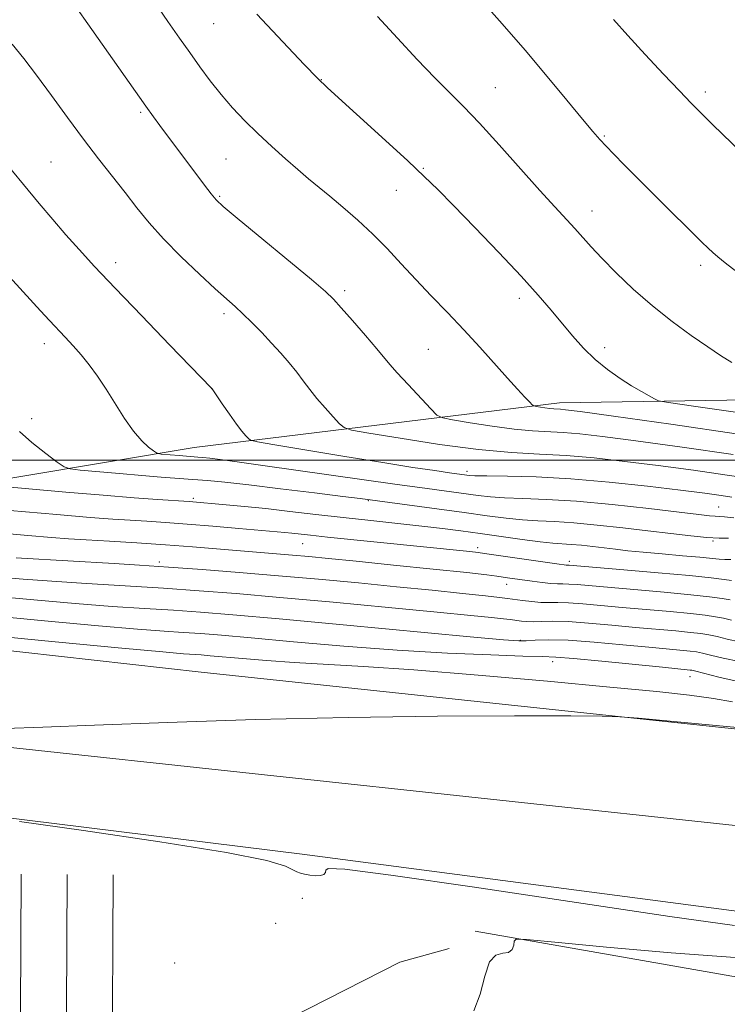
# Model space of a CAD drawing. Extents: x 2142300 to 2145200, y 322300 to 325200.
# Drawn here: x 2142537 to 2142687, y 323885 to 324093 of the extents above; entities that cross this region are included whole.
import ezdxf

# ---------------------------------------------------------------- set-up
doc = ezdxf.new("R2010")
doc.units = 0
doc.header["$MEASUREMENT"] = 0
for name, color, linetype, lineweight in [('DTM HARD BREAKLINE', 7, 'Continuous', 0), ('DTM SPOT ELEVATION', 2, 'Continuous', 13), ('GRID LINE', 7, 'Continuous', 0), ('INDEX CONTOUR', 41, 'Continuous', 13), ('INTERMEDIATE CONTOUR', 44, 'Continuous', 0)]:
    doc.layers.add(name, color=color, linetype=linetype, lineweight=lineweight)

msp = doc.modelspace()

# ---------------------------------------------------------------- linework, layer by layer
at = {"layer": 'DTM HARD BREAKLINE'}
for points in [[(2142500, 323990.347, 1164.905), (2142500.6, 323990.42, 1164.83), (2142574.14, 324002.67, 1157.19), (2142651.58, 324012.17, 1149.44), (2142731.3, 324013.4, 1143.95), (2142781.71, 324009.95, 1143.12), (2142861.44, 324010.06, 1139.69)], [(2142500, 323963.512, 1177.142), (2142575.66, 323955.1, 1177.6), (2142695.92, 323942.27, 1178.15), (2142797.9, 323929.84, 1178.71), (2142936.45, 323914.94, 1178.48), (2143034.53, 323904.69, 1177.27), (2143112.68, 323895.94, 1176.38), (2143208.56, 323884.01, 1175.72), (2143326.06, 323870.6, 1173.72), (2143445.2, 323857.76, 1171.84), (2143503.41, 323849.94, 1170.4)], [(2142500, 323943.247, 1177.997), (2142533.99, 323939.21, 1178.15), (2142691.38, 323922.26, 1179.03), (2142843.79, 323905.27, 1179.03), (2142967.37, 323891.91, 1178.37), (2143120.33, 323874.93, 1177.04), (2143276.06, 323856.86, 1175.44), (2143407.4, 323843.01, 1173.33), (2143504.95, 323831.09, 1170.9)], [(2143505.84, 323813.63, 1171.49), (2143391.21, 323826.3, 1173.78), (2143283.15, 323838.13, 1175.27), (2143135.17, 323855.15, 1176.66), (2143018.24, 323867.46, 1177.54), (2142915.72, 323878.23, 1178.32), (2142829.26, 323888.02, 1178.87), (2142707.89, 323901.95, 1178.76), (2142597.03, 323916.52, 1178.26), (2142525.53, 323925.33, 1178.04), (2142500, 323928.173, 1177.887)], [(2143505.29, 323515.75, 1202.21), (2143443.11, 323518.92, 1203.05), (2143369.8, 323522.75, 1200.61), (2143276.89, 323527.13, 1195.36), (2143203.71, 323537.69, 1190.48), (2143127.95, 323551.51, 1185.17), (2143052.21, 323568.11, 1181.57), (2142981.09, 323585.8, 1178.3), (2142927.53, 323598.71, 1176.92), (2142870.79, 323616.73, 1175.48), (2142811.79, 323640.31, 1174.04), (2142773.41, 323659.1, 1173.87), (2142719.57, 323689.34, 1173.71), (2142640.75, 323738.18, 1174.04), (2142583.33, 323777.27, 1174.54), (2142562.45, 323800.73, 1174.87), (2142547.33, 323824.46, 1175.53), (2142539.25, 323849.27, 1175.76), (2142537.28, 323868.52, 1176.48), (2142537.47, 323912.23, 1176.53)], [(2143505.31, 323524.01, 1202.42), (2143443.54, 323527.16, 1203.25), (2143370.42, 323530.98, 1200.81), (2143277.9, 323536.84, 1195.56), (2143205.28, 323547.31, 1190.68), (2143129.87, 323561.07, 1185.37), (2143054.43, 323577.6, 1181.77), (2142983.41, 323595.27, 1178.5), (2142930.15, 323608.11, 1177.12), (2142874.08, 323625.92, 1175.68), (2142815.75, 323649.23, 1174.24), (2142777.94, 323667.74, 1174.07), (2142724.53, 323697.74, 1173.91), (2142646.06, 323746.36, 1174.24), (2142589.81, 323784.65, 1174.74), (2142570.25, 323806.63, 1175.07), (2142556.22, 323828.66, 1175.73), (2142548.84, 323851.3, 1175.96), (2142547.03, 323869, 1176.68), (2142547.22, 323912.19, 1176.73)], [(2143505.32, 323532.27, 1202.22), (2143443.97, 323535.4, 1203.05), (2143370.92, 323539.21, 1200.61), (2143278.91, 323546.55, 1195.36), (2143206.85, 323556.93, 1190.48), (2143131.79, 323570.63, 1185.17), (2143056.65, 323587.09, 1181.57), (2142985.73, 323604.74, 1178.3), (2142932.77, 323617.51, 1176.92), (2142877.37, 323635.11, 1175.48), (2142819.71, 323658.15, 1174.04), (2142782.47, 323676.38, 1173.87), (2142729.49, 323706.14, 1173.71), (2142651.37, 323754.54, 1174.04), (2142596.29, 323792.03, 1174.54), (2142578.05, 323812.53, 1174.87), (2142565.11, 323832.86, 1175.53), (2142558.43, 323853.33, 1175.76), (2142556.78, 323869.48, 1176.48), (2142556.97, 323912.15, 1176.53)], [(2142781.17, 323744.73, 1167.93), (2142776.95, 323785.67, 1167.65), (2142768.23, 323835.42, 1167.6), (2142771.28, 323867.56, 1168.04), (2142754.59, 323876.84, 1169.53), (2142729.61, 323884.38, 1172.52), (2142688.03, 323890.67, 1175.01), (2142633.69, 323900.18, 1176.18)], [(2142576.63, 323839.03, 1175.51), (2142580.32, 323861.21, 1178.5), (2142594.54, 323881.81, 1178.11), (2142617.7, 323893.63, 1177.06), (2142628.19, 323896.49, 1176.73)]]:
    msp.add_polyline3d(points, dxfattribs=at)
at = {"layer": 'DTM SPOT ELEVATION'}
for p in [(2142578.27, 324092.49, 1148.91), (2142601.06, 324080.66, 1147.95), (2142637.93, 324078.95, 1145.11), (2142682.45, 324078.03, 1141.6), (2142562.78, 324073.67, 1152.24), (2142661.08, 324068.72, 1143.85), (2142543.81, 324063.21, 1155.09), (2142580.87, 324063.83, 1150.97), (2142622.73, 324061.83, 1147.88), (2142579.57, 324055.92, 1151.83), (2142616.95, 324057.15, 1148.78), (2142658.44, 324052.77, 1145.33), (2142557.52, 324041.88, 1155.47), (2142681.44, 324041.31, 1144.38), (2142606.03, 324035.9, 1151.64), (2142643.03, 324034.29, 1148.48), (2142580.48, 324031.05, 1154.37), (2142542.37, 324024.67, 1158.56), (2142623.78, 324023.49, 1150.98), (2142661.13, 324023.81, 1147.52), (2142577.84, 324015.11, 1156.01), (2142539.74, 324008.8, 1159.4), (2142631.96, 323997.62, 1155.59), (2142573.98, 323991.93, 1161.67), (2142611.06, 323991.42, 1160.09), (2142685.26, 323990.08, 1157.12), (2142684.05, 323982.89, 1160.17), (2142597.12, 323982.33, 1164.85), (2142634.22, 323981.44, 1163.56), (2142566.79, 323978.4, 1167.62), (2142653.63, 323978.57, 1163.57), (2142640.38, 323973.69, 1166.64), (2142643.27, 323961.82, 1171.87), (2142650.08, 323957.29, 1174.6), (2142679.2, 323954.12, 1174.7), (2142597.05, 323907.16, 1177.68), (2142591.38, 323901.84, 1177.25), (2142570.01, 323893.42, 1176.45)]:
    msp.add_point(p, dxfattribs=at)
at = {"layer": 'GRID LINE', "flags": 128}
msp.add_lwpolyline([(2142500, 324000), (2145000, 324000)], dxfattribs=at)
at = {"layer": 'INDEX CONTOUR', "flags": 128}
for points, elevation in [([(2142689.509, 324005.532), (2142675.111, 324007.594), (2142662.992, 324009.294), (2142655.901, 324010.276), (2142652.81, 324010.685), (2142651.746, 324010.793), (2142650.323, 324010.872), (2142649.47, 324010.95), (2142648.451, 324011.085), (2142646.619, 324011.377), (2142646.145, 324011.482), (2142645.785, 324011.717), (2142645.232, 324012.284), (2142644.222, 324013.363), (2142642.669, 324015.044), (2142640.532, 324017.392), (2142634.651, 324023.919), (2142631.253, 324027.611), (2142627.788, 324031.27), (2142624.37, 324034.836), (2142621.095, 324038.291), (2142618.017, 324041.621), (2142615.029, 324044.827), (2142611.984, 324047.914), (2142608.801, 324050.865), (2142605.672, 324053.579), (2142602.856, 324055.931), (2142598.383, 324059.645), (2142596.126, 324061.563), (2142593.482, 324063.863), (2142590.582, 324066.46), (2142587.653, 324069.19), (2142584.881, 324071.924), (2142582.289, 324074.672), (2142579.856, 324077.478), (2142577.559, 324080.373), (2142575.357, 324083.341), (2142573.201, 324086.353), (2142571.015, 324089.448), (2142568.59, 324092.935), (2142565.686, 324097.19)], 1150), ([(2142687.371, 323983.463), (2142685.347, 323983.489), (2142682.765, 323983.62), (2142679.359, 323983.942), (2142675.165, 323984.426), (2142670.296, 323985.018), (2142664.934, 323985.657), (2142659.526, 323986.253), (2142654.587, 323986.712), (2142650.481, 323986.977), (2142646.973, 323987.144), (2142643.677, 323987.349), (2142640.216, 323987.701), (2142636.231, 323988.216), (2142631.376, 323988.884), (2142625.547, 323989.674), (2142609.287, 323991.836), (2142605.617, 323992.305), (2142599.642, 323993.058), (2142592.455, 323993.948), (2142585.705, 323994.756), (2142580.648, 323995.316), (2142576.939, 323995.672), (2142573.836, 323995.922), (2142567.165, 323996.415), (2142563.05, 323996.742), (2142558.296, 323997.149), (2142549.958, 323997.902), (2142547.869, 323998.14), (2142546.621, 323998.58), (2142545.146, 323999.599), (2142542.687, 324001.432), (2142539.747, 324003.751), (2142537.143, 324006.083)], 1160), ([(2142689.711, 323961.525), (2142687.09, 323962.075), (2142684.944, 323962.59), (2142683.215, 323962.967), (2142681.493, 323963.246), (2142679.277, 323963.5), (2142676.177, 323963.792), (2142667.656, 323964.562), (2142662.635, 323965.039), (2142657.684, 323965.483), (2142653.375, 323965.783), (2142650.129, 323965.868), (2142647.785, 323965.821), (2142646.036, 323965.767), (2142644.624, 323965.8), (2142643.492, 323965.899), (2142641.125, 323966.22), (2142639.691, 323966.38), (2142637.158, 323966.646), (2142632.745, 323967.088), (2142625.599, 323967.783), (2142615.35, 323968.765), (2142603.562, 323969.876), (2142592.282, 323970.91), (2142583.023, 323971.711), (2142575.18, 323972.324), (2142567.614, 323972.845), (2142559.513, 323973.352), (2142551.363, 323973.851), (2142543.975, 323974.33), (2142537.892, 323974.791), (2142527.245, 323975.703)], 1170)]:
    msp.add_lwpolyline(points, dxfattribs=dict(at, elevation=elevation))
at = {"layer": 'INTERMEDIATE CONTOUR', "flags": 128}
for points, elevation in [([(2142688.38, 324001.169), (2142677.525, 324002.724), (2142667.723, 324004.076), (2142660.659, 324005.008), (2142655.866, 324005.569), (2142652.338, 324005.875), (2142645.835, 324006.238), (2142641.934, 324006.595), (2142637.278, 324007.211), (2142632.609, 324007.933), (2142628.902, 324008.546), (2142626.797, 324008.956), (2142625.595, 324009.559), (2142624.271, 324010.872), (2142619.475, 324015.999), (2142617.162, 324018.517), (2142615.635, 324020.25), (2142612.865, 324023.57), (2142610.465, 324026.38), (2142607.713, 324029.562), (2142605.326, 324032.3), (2142603.702, 324034.096), (2142601.984, 324035.718), (2142598.997, 324038.247), (2142583.287, 324051.258), (2142580.321, 324053.747), (2142578.8, 324055.163), (2142577.733, 324056.432), (2142576.321, 324058.285), (2142566.883, 324070.925), (2142565.536, 324072.76), (2142563.902, 324075.043), (2142552.459, 324091.283), (2142544.712, 324102.333)], 1152), ([(2142689.116, 324039.921), (2142686.65, 324041.776), (2142685.073, 324043.063), (2142684.005, 324044.016), (2142683.048, 324044.916), (2142681.713, 324046.216), (2142672.107, 324055.742), (2142668.293, 324059.547), (2142665.284, 324062.569), (2142663.051, 324064.842), (2142661.403, 324066.552), (2142660.088, 324067.971), (2142658.614, 324069.668), (2142656.43, 324072.284), (2142653.136, 324076.272), (2142648.951, 324081.308), (2142644.241, 324086.88), (2142639.403, 324092.467), (2142634.94, 324097.531)], 1144), ([(2142689.346, 324010.124), (2142679.932, 324011.449), (2142674.664, 324012.201), (2142672.518, 324012.594), (2142671.649, 324012.964), (2142670.538, 324013.592), (2142668.915, 324014.532), (2142666.835, 324015.78), (2142664.376, 324017.333), (2142661.721, 324019.185), (2142659.082, 324021.329), (2142656.622, 324023.743), (2142654.311, 324026.345), (2142649.771, 324031.8), (2142647.025, 324034.971), (2142643.397, 324038.967), (2142638.68, 324043.974), (2142633.592, 324049.278), (2142629.083, 324053.933), (2142625.766, 324057.323), (2142622.908, 324060.139), (2142619.441, 324063.398), (2142614.681, 324067.764), (2142602.387, 324078.916), (2142600.306, 324080.92), (2142597.467, 324083.832), (2142592.898, 324088.613), (2142587.406, 324094.495)], 1148), ([(2142688.047, 324020.67), (2142685.673, 324022.18), (2142682.949, 324024.004), (2142679.468, 324026.41), (2142675.443, 324029.345), (2142671.237, 324032.674), (2142667.191, 324036.233), (2142663.547, 324039.718), (2142660.529, 324042.794), (2142658.259, 324045.231), (2142654.828, 324049.07), (2142650.591, 324053.647), (2142647.406, 324057.148), (2142638.783, 324066.818), (2142634.603, 324071.406), (2142631.239, 324074.911), (2142628.299, 324077.841), (2142625.169, 324080.982), (2142621.401, 324084.915), (2142617.214, 324089.4), (2142612.995, 324093.99)], 1146), ([(2142694.113, 324061.282), (2142684.028, 324071.084), (2142681.534, 324073.532), (2142679.429, 324075.654), (2142676.95, 324078.232), (2142673.574, 324081.805), (2142669.714, 324085.941), (2142666.022, 324089.967), (2142662.975, 324093.378)], 1142), ([(2142693.062, 323995.94), (2142687.083, 323996.846), (2142679.918, 323997.859), (2142672.453, 323998.858), (2142665.417, 323999.739), (2142658.923, 324000.452), (2142652.929, 324000.957), (2142647.278, 324001.267), (2142641.347, 324001.604), (2142634.398, 324002.239), (2142626.104, 324003.337), (2142617.788, 324004.622), (2142611.185, 324005.714), (2142607.508, 324006.364), (2142605.892, 324006.883), (2142604.953, 324007.711), (2142603.593, 324009.166), (2142601.87, 324011.062), (2142600.128, 324013.083), (2142598.625, 324014.986), (2142597.268, 324016.806), (2142595.873, 324018.645), (2142594.295, 324020.59), (2142592.519, 324022.649), (2142590.561, 324024.809), (2142588.466, 324027.033), (2142586.383, 324029.166), (2142584.487, 324031.029), (2142582.842, 324032.556), (2142578.626, 324036.325), (2142575.242, 324039.429), (2142571.368, 324043.117), (2142567.66, 324046.87), (2142564.606, 324050.294), (2142562.014, 324053.492), (2142559.524, 324056.692), (2142553.889, 324063.837), (2142550.691, 324068.003), (2142547.285, 324072.604), (2142543.885, 324077.273), (2142540.746, 324081.548), (2142538.038, 324085.1), (2142535.588, 324088.133)], 1154), ([(2142688.061, 323992.182), (2142685.785, 323992.524), (2142682.312, 323992.993), (2142677.183, 323993.64), (2142670.19, 323994.472), (2142662.099, 323995.336), (2142653.925, 323996.038), (2142646.572, 323996.437), (2142640.523, 323996.602), (2142636.15, 323996.654), (2142633.646, 323996.695), (2142632.472, 323996.745), (2142631.906, 323996.808), (2142628.24, 323997.32), (2142625.102, 323997.773), (2142620.482, 323998.47), (2142614.11, 323999.473), (2142606.066, 324000.786), (2142591.216, 324003.26), (2142587.553, 324003.887), (2142586.105, 324004.222), (2142585.634, 324004.551), (2142585.1, 324005.134), (2142584.265, 324006.125), (2142583.095, 324007.649), (2142581.615, 324009.723), (2142580.099, 324011.924), (2142577.928, 324015.115), (2142577.836, 324015.227), (2142568.949, 324024.418), (2142563.026, 324030.564), (2142557.374, 324036.461), (2142553.035, 324041.048), (2142549.757, 324044.601), (2142546.969, 324047.738), (2142544.189, 324050.963), (2142541.308, 324054.376), (2142532.247, 324065.273)], 1156), ([(2142688.457, 323987.767), (2142686.497, 323987.976), (2142685.361, 323988.056), (2142684.498, 323988.105), (2142683.317, 323988.221), (2142681.058, 323988.485), (2142676.919, 323988.977), (2142670.463, 323989.73), (2142662.729, 323990.57), (2142655.123, 323991.273), (2142648.784, 323991.677), (2142643.78, 323991.869), (2142639.914, 323992.002), (2142636.93, 323992.198), (2142634.352, 323992.481), (2142623.482, 323993.96), (2142616.694, 323994.909), (2142589.191, 323998.823), (2142583.262, 323999.644), (2142579.641, 324000.124), (2142577.474, 324000.389), (2142576.016, 324000.55), (2142574.947, 324000.653), (2142570.943, 324000.961), (2142567.169, 324001.296), (2142566.559, 324001.371), (2142566.135, 324001.544), (2142565.541, 324001.962), (2142564.493, 324002.773), (2142563.039, 324004.113), (2142561.304, 324006.119), (2142559.412, 324008.836), (2142555.519, 324015.033), (2142553.673, 324017.774), (2142551.905, 324020.166), (2142550.185, 324022.291), (2142548.487, 324024.228), (2142546.805, 324026.045), (2142543.46, 324029.606), (2142541.617, 324031.607), (2142533.547, 324040.471)], 1158), ([(2142687.875, 323978.917), (2142686.588, 323978.911), (2142685.359, 323978.986), (2142681.292, 323979.402), (2142677.607, 323979.736), (2142673.316, 323980.113), (2142669.246, 323980.483), (2142666.016, 323980.81), (2142663.425, 323981.106), (2142658.633, 323981.683), (2142656.227, 323981.948), (2142654.051, 323982.151), (2142650.165, 323982.42), (2142647.441, 323982.697), (2142643.634, 323983.187), (2142639.18, 323983.811), (2142634.714, 323984.445), (2142630.68, 323985.002), (2142626.752, 323985.507), (2142622.413, 323986.014), (2142617.29, 323986.57), (2142611.6, 323987.173), (2142605.707, 323987.819), (2142599.935, 323988.488), (2142594.444, 323989.137), (2142589.355, 323989.716), (2142584.798, 323990.184), (2142580.937, 323990.543), (2142573.058, 323991.206), (2142566.392, 323991.653), (2142561.403, 323992.018), (2142554.836, 323992.544), (2142546.925, 323993.227), (2142532.747, 323994.508)], 1162), ([(2142688, 323974.471), (2142686.416, 323974.689), (2142683.658, 323975.038), (2142679.085, 323975.523), (2142672.461, 323976.13), (2142665.201, 323976.752), (2142653.613, 323977.715), (2142652.94, 323977.739), (2142652.513, 323977.789), (2142651.45, 323977.938), (2142635.691, 323980.246), (2142634.304, 323980.427), (2142632.578, 323980.614), (2142602.429, 323983.691), (2142598.774, 323984.085), (2142594.804, 323984.533), (2142593.328, 323984.683), (2142583.604, 323985.538), (2142578.103, 323986.007), (2142572.677, 323986.445), (2142568.051, 323986.782), (2142564.116, 323987.038), (2142560.553, 323987.258), (2142556.9, 323987.497), (2142552.118, 323987.857), (2142545.022, 323988.454), (2142535.077, 323989.336)], 1164), ([(2142687.686, 323970.371), (2142685.997, 323970.666), (2142683.366, 323971.034), (2142679.342, 323971.482), (2142673.757, 323972.008), (2142655.275, 323973.615), (2142653.534, 323973.738), (2142652.269, 323973.775), (2142651.116, 323973.795), (2142649.729, 323973.876), (2142647.876, 323974.072), (2142645.764, 323974.345), (2142640.558, 323975.089), (2142638.264, 323975.434), (2142636.149, 323975.695), (2142631.882, 323976.165), (2142624.805, 323976.905), (2142616.349, 323977.773), (2142608.465, 323978.572), (2142602.629, 323979.153), (2142598.431, 323979.554), (2142594.991, 323979.861), (2142573.774, 323981.613), (2142568.066, 323982.043), (2142562.009, 323982.448), (2142556.178, 323982.806), (2142551.251, 323983.098), (2142547.546, 323983.329), (2142543.933, 323983.597), (2142538.92, 323984.023), (2142523.222, 323985.423)], 1166), ([(2142687.965, 323966.108), (2142686.315, 323966.481), (2142684.606, 323966.817), (2142682.429, 323967.14), (2142679.31, 323967.491), (2142674.967, 323967.9), (2142664.812, 323968.794), (2142660.284, 323969.21), (2142656.48, 323969.549), (2142653.454, 323969.76), (2142651.189, 323969.823), (2142649.373, 323969.819), (2142647.623, 323969.858), (2142645.666, 323970.018), (2142643.678, 323970.257), (2142640.563, 323970.702), (2142638.832, 323970.925), (2142635.864, 323971.26), (2142631.005, 323971.772), (2142624.55, 323972.43), (2142617.031, 323973.178), (2142608.931, 323973.964), (2142600.524, 323974.751), (2142592.038, 323975.508), (2142583.713, 323976.205), (2142575.842, 323976.82), (2142568.736, 323977.335), (2142562.591, 323977.741), (2142557.17, 323978.068), (2142537.586, 323979.192), (2142536.44, 323979.269)], 1168), ([(2142689.717, 323957.303), (2142686.215, 323958.043), (2142683.572, 323958.699), (2142681.825, 323959.118), (2142680.557, 323959.352), (2142679.245, 323959.509), (2142670.501, 323960.33), (2142664.988, 323960.867), (2142658.913, 323961.419), (2142653.376, 323961.813), (2142649.238, 323961.931), (2142646.396, 323961.858), (2142644.505, 323961.732), (2142642.907, 323961.696), (2142639.682, 323961.914), (2142632.604, 323962.556), (2142605.717, 323965.084), (2142592.128, 323966.347), (2142582.336, 323967.22), (2142575.463, 323967.777), (2142569.732, 323968.176), (2142563.636, 323968.561), (2142556.75, 323969.015), (2142548.914, 323969.605), (2142540.155, 323970.365), (2142523.05, 323971.951)], 1172), ([(2142689.389, 323953.08), (2142685.298, 323954.01), (2142680.434, 323955.268), (2142679.621, 323955.458), (2142679.211, 323955.517), (2142673.346, 323956.097), (2142660.488, 323957.388), (2142654.545, 323957.956), (2142650.798, 323958.255), (2142647.885, 323958.381), (2142643.791, 323958.485), (2142636.978, 323958.705), (2142627.814, 323959.104), (2142617.142, 323959.727), (2142605.871, 323960.581), (2142595.163, 323961.512), (2142586.246, 323962.33), (2142579.952, 323962.891), (2142575.533, 323963.249), (2142571.849, 323963.506), (2142567.76, 323963.77), (2142562.137, 323964.18), (2142553.854, 323964.879), (2142542.418, 323965.94), (2142518.856, 323968.198)], 1174), ([(2142688.238, 323948.792), (2142684.18, 323949.52), (2142679.11, 323950.205), (2142672.138, 323950.949), (2142662.247, 323951.898), (2142649.001, 323953.132), (2142634.314, 323954.447), (2142620.683, 323955.569), (2142610.023, 323956.302), (2142595.31, 323957.115), (2142589.447, 323957.524), (2142584.373, 323957.948), (2142577.567, 323958.563), (2142575.604, 323958.721), (2142571.883, 323958.98), (2142567.524, 323959.345), (2142558.794, 323960.153), (2142544.681, 323961.514), (2142506.463, 323965.237)], 1176), ([(2142692.919, 323943), (2142668.265, 323945.292), (2142664.306, 323945.629), (2142660.593, 323945.759), (2142653.94, 323945.793), (2142641.99, 323945.809), (2142625.679, 323945.742), (2142606.766, 323945.495), (2142587.049, 323945.01), (2142568.483, 323944.4), (2142553.063, 323943.819), (2142542.091, 323943.393), (2142534.107, 323943.128)], 1178), ([(2142537.109, 323923.453), (2142550.725, 323921.526), (2142566.892, 323919.142), (2142580.996, 323916.862), (2142589.545, 323915.135), (2142593.529, 323913.952), (2142595.058, 323913.192), (2142595.929, 323912.733), (2142596.68, 323912.463), (2142597.54, 323912.266), (2142598.655, 323912.067), (2142599.857, 323911.927), (2142600.9, 323911.947), (2142601.591, 323912.192), (2142601.955, 323912.602), (2142602.07, 323913.084), (2142602.539, 323913.471), (2142606.045, 323913.311), (2142615.801, 323912.076)], 1178), ([(2142615.801, 323912.076), (2142633.546, 323909.486), (2142655.13, 323906.247), (2142674.935, 323903.309), (2142688.62, 323901.409)], 1178), ([(2142633.41, 323883.307), (2142634.733, 323886.816), (2142635.714, 323890.646), (2142636.743, 323893.675), (2142638.088, 323895.114), (2142639.536, 323895.49), (2142640.754, 323895.664), (2142641.495, 323896.291), (2142641.845, 323897.208), (2142641.974, 323898.044), (2142642.344, 323898.486), (2142644.577, 323898.442), (2142650.587, 323897.873), (2142661.487, 323896.812), (2142675.183, 323895.583), (2142688.773, 323894.582)], 1176)]:
    msp.add_lwpolyline(points, dxfattribs=dict(at, elevation=elevation))

doc.saveas('drawing.dxf')
